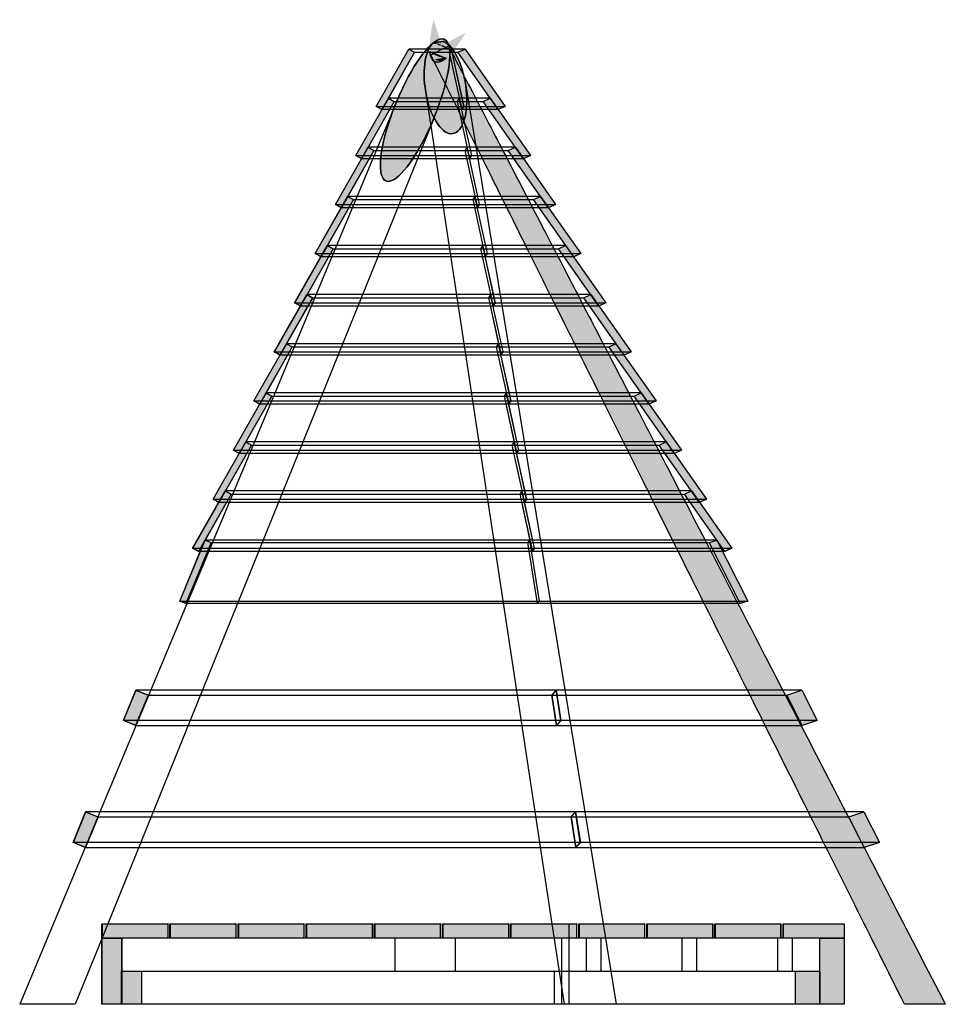
# Model space of a CAD drawing. Units: millimetres. Extents: x -3497 to 2260, y 10547 to 12810.
# Drawn here: x 154 to 2260, y 10571 to 12810 of the extents above; entities that cross this region are included whole.
import ezdxf

# ---------------------------------------------------------------- set-up
doc = ezdxf.new("R2010")
doc.units = ezdxf.units.MM
doc.linetypes.add('DASHED', pattern=[0.75, 0.5, -0.25])
doc.layers.add('Floor', color=7, linetype='Continuous')

# ---------------------------------------------------------------- blocks, each defined once
blk = doc.blocks.new('A$C3B9A9DE7')
at = {"linetype": 'Continuous', "extrusion": (0, 0, -1)}
h = blk.add_hatch(color=8, dxfattribs=at)
edge = h.paths.add_edge_path()
edge.add_line((-1903.7, -741.1), (-1867.6, -756))
edge.add_ellipse((-1827.7, -607.9), major_axis=(64.3, 156.1), ratio=0.266059, start_angle=154.2653, end_angle=205.7347, ccw=False)
h = blk.add_hatch(color=8, dxfattribs=at)
edge = h.paths.add_edge_path()
edge.add_ellipse((-1936.2, -871.3), major_axis=(-65.1, -158.2), ratio=0.267056, start_angle=154.7663, end_angle=205.2337)
edge.add_ellipse((-1937.4, -874.3), major_axis=(-66.2, -161), ratio=0.267009, start_angle=204.7761, end_angle=515.2239)
h = blk.add_hatch(color=8, dxfattribs=at)
edge = h.paths.add_edge_path()
edge.add_line((-1861.5, -728.2), (-1901.4, -748.5))
edge.add_spline(control_points=[(-1901.4, -748.5), (-1523.7, -1508.9), (-823.9, -2907.6)], knot_values=[38.204161, 38.204161, 38.204161, 2448.932175, 2448.932175, 2448.932175], weights=[1.000877, 1.020837, 1.00065], degree=2, periodic=0)
edge.add_line((-823.9, -2907.6), (-731, -2907.6))
edge.add_spline(control_points=[(-731, -2907.6), (-1464.1, -1490.9), (-1861.5, -728.2)], knot_values=[51.834164, 51.834164, 51.834164, 2494.260104, 2494.260104, 2494.260104], weights=[1.000112, 1.021099, 1.000877], degree=2, periodic=0)
for points in [[(-1748.2, -872.9), (-1732.1, -865.5), (-1823.8, -735.2), (-1839.8, -742.6)], [(-2025.8, -865.5), (-2012.8, -872.9), (-1938.5, -742.6), (-1951.5, -735.2)], [(-1690.9, -984.6), (-1674.9, -977.2), (-1766.5, -846.9), (-1782.6, -854.3)], [(-2072.2, -977.2), (-2059.2, -984.6), (-1984.9, -854.3), (-1997.9, -846.9)], [(-1633.7, -1096.3), (-1617.6, -1088.9), (-1709.3, -958.6), (-1725.3, -966)], [(-2118.6, -1088.9), (-2105.6, -1096.3), (-2031.3, -966), (-2044.4, -958.6)], [(-1576.4, -1208), (-1560.4, -1200.5), (-1652, -1070.2), (-1668.1, -1077.7)], [(-2165.1, -1200.5), (-2152, -1208), (-2077.7, -1077.7), (-2090.8, -1070.2)], [(-1519.2, -1319.7), (-1503.1, -1312.2), (-1594.8, -1181.9), (-1610.8, -1189.3)], [(-2211.5, -1312.2), (-2198.4, -1319.7), (-2124.1, -1189.3), (-2137.2, -1181.9)], [(-1461.9, -1431.3), (-1445.8, -1423.9), (-1537.5, -1293.6), (-1553.6, -1301)], [(-2257.9, -1423.9), (-2244.8, -1431.3), (-2170.5, -1301), (-2183.6, -1293.6)], [(-1404.7, -1543), (-1388.6, -1535.6), (-1480.3, -1405.3), (-1496.3, -1412.7)], [(-2304.3, -1535.6), (-2291.2, -1543), (-2216.9, -1412.7), (-2230, -1405.3)], [(-1347.4, -1654.7), (-1331.3, -1647.2), (-1423, -1516.9), (-1439.1, -1524.4)], [(-2350.7, -1647.2), (-2337.6, -1654.7), (-2263.3, -1524.4), (-2276.4, -1516.9)], [(-1290.2, -1766.4), (-1274.1, -1758.9), (-1365.8, -1628.6), (-1381.8, -1636)], [(-2397.1, -1758.9), (-2384, -1766.4), (-2309.8, -1636), (-2322.8, -1628.6)], [(-1232.9, -1878), (-1216.8, -1870.6), (-1308.5, -1740.3), (-1324.6, -1747.7)], [(-2443.5, -1870.6), (-2430.5, -1878), (-2356.2, -1747.7), (-2369.2, -1740.3)], [(-1197.7, -1996.3), (-1180.6, -1990.6), (-1251.2, -1852), (-1268.4, -1857.7)], [(-2472.8, -1990.6), (-2459, -1996.3), (-2401.7, -1857.7), (-2415.6, -1852)], [(-1057.6, -2192.9), (-1091.8, -2204.3), (-1056.5, -2273.7), (-1022.3, -2262.2)], [(-2544.8, -2204.3), (-2572.5, -2192.9), (-2601.1, -2262.2), (-2573.4, -2273.7)], [(-916.4, -2470.2), (-950.6, -2481.6), (-915.3, -2551), (-881.1, -2539.5)], [(-2659.3, -2481.6), (-2687, -2470.2), (-2715.6, -2539.5), (-2687.9, -2551)], [(-961, -2724.6), (-1100.2, -2724.6), (-1100.2, -2757.6), (-961, -2757.6)], [(-1105.2, -2757.6), (-1105.2, -2724.6), (-1255.2, -2724.6), (-1255.2, -2757.6)], [(-1260.2, -2757.6), (-1260.2, -2724.6), (-1410.2, -2724.6), (-1410.2, -2757.6)], [(-1415.2, -2757.6), (-1415.2, -2724.6), (-1565.2, -2724.6), (-1565.2, -2757.6)], [(-1570.2, -2724.6), (-1720.2, -2724.6), (-1720.2, -2757.6), (-1570.2, -2757.6)], [(-1725.2, -2757.6), (-1725.2, -2724.6), (-1875.2, -2724.6), (-1875.2, -2757.6)], [(-1880.2, -2757.6), (-1880.2, -2724.6), (-2030.2, -2724.6), (-2030.2, -2757.6)], [(-2035.2, -2757.6), (-2035.2, -2724.6), (-2185.2, -2724.6), (-2185.2, -2757.6)], [(-2190.2, -2757.6), (-2190.2, -2724.6), (-2340.2, -2724.6), (-2340.2, -2757.6)], [(-2345.2, -2757.6), (-2345.2, -2724.6), (-2495.2, -2724.6), (-2495.2, -2757.6)], [(-2500.2, -2757.6), (-2500.2, -2724.6), (-2650.2, -2724.6), (-2650.2, -2757.6)], [(-961, -2907.6), (-961, -2757.6), (-1016.5, -2757.6), (-1016.5, -2907.6)], [(-2650.2, -2757.6), (-2650.2, -2907.6), (-2605.2, -2907.6), (-2605.2, -2757.6)], [(-1072.1, -2907.6), (-1016.5, -2907.6), (-1016.5, -2832.6), (-1072.1, -2832.6)], [(-2605.2, -2907.6), (-2560.2, -2907.6), (-2560.2, -2832.6), (-2605.2, -2832.6)]]:
    blk.add_hatch(color=8, dxfattribs=at).paths.add_polyline_path(points)
h = blk.add_hatch(color=8, dxfattribs=at)
edge = h.paths.add_edge_path()
edge.add_line((-1896.1, -721.4), (-1872.8, -717.7))
edge.add_ellipse((-1868.3, -821.8), major_axis=(-16.7, 105.8), ratio=0.431131, start_angle=14.7921, end_angle=345.2079, ccw=False)
h = blk.add_hatch(color=8, dxfattribs=at)
edge = h.paths.add_edge_path()
edge.add_line((-1890.2, -759), (-1866.9, -755.4))
edge.add_ellipse((-1894.2, -657.2), major_axis=(-16.2, 103.5), ratio=0.431494, start_angle=164.9258, end_angle=195.0742, ccw=False)
at = {"linetype": 'Continuous', "extrusion": (0, 1, 0)}
for p, q in [((1823.8, -735.2), (1732.1, -865.5)), ((1839.8, -742.6), (1823.8, -735.2)), ((1823.8, -735.2), (1852.5, -735.2)), ((1826.1, -865.5), (1854.6, -735.2)), ((1826.2, -865.5), (1854.8, -735.2)), ((1852.5, -735.2), (1854.6, -735.2)), ((1854.6, -735.2), (1859.6, -742.6)), ((1854.6, -735.2), (1910.5, -735.2)), ((1854.8, -735.2), (1859.8, -742.6)), ((1901.4, -748.5), (1861.5, -728.2)), ((1896.1, -721.4), (1872.8, -717.7)), ((1910.5, -735.2), (1951.5, -735.2)), ((1951.5, -735.2), (1938.5, -742.6)), ((1951.5, -735.2), (1938.5, -742.6)), ((1951.5, -735.2), (1938.5, -742.6)), ((2025.8, -865.5), (1951.5, -735.2)), ((1951.5, -735.2), (1951.5, -735.2)), ((2025.8, -865.5), (1951.5, -735.2)), ((2025.8, -865.5), (1951.5, -735.2)), ((1748.2, -872.9), (1839.8, -742.6)), ((1859.6, -742.6), (1831.1, -872.9)), ((1859.8, -742.6), (1831.2, -872.9)), ((1847.4, -742.6), (1839.8, -742.6)), ((1859.6, -742.6), (1847.4, -742.6)), ((1916.8, -742.6), (1859.6, -742.6)), ((1890.2, -759), (1866.9, -755.4)), ((1903.7, -741.1), (1867.6, -756)), ((1938.5, -742.6), (1916.8, -742.6)), ((1938.5, -742.6), (1997.9, -846.9)), ((1938.5, -742.6), (2012.8, -872.9)), ((1938.5, -742.6), (1938.5, -742.6)), ((1938.5, -742.6), (1997.9, -846.9)), ((1822.9, -813.2), (1800.2, -952.2)), ((1914.1, -827.6), (1901.6, -909.8)), ((1766.5, -846.9), (1674.9, -977.2)), ((1782.6, -854.3), (1766.5, -846.9)), ((1766.5, -846.9), (1799.7, -846.9)), ((1799.7, -846.9), (1836.8, -846.9)), ((1808.3, -977.2), (1836.9, -846.9)), ((1808.3, -977.2), (1836.8, -846.9)), ((1836.8, -846.9), (1841.8, -854.3)), ((1836.8, -846.9), (1976.3, -846.9)), ((1836.9, -846.9), (1841.9, -854.3)), ((1976.3, -846.9), (1997.9, -846.9)), ((1997.9, -846.9), (1984.9, -854.3)), ((1997.9, -846.9), (1984.9, -854.3)), ((1997.9, -846.9), (1984.9, -854.3)), ((2072.2, -977.2), (1997.9, -846.9)), ((1997.9, -846.9), (1997.9, -846.9)), ((1997.9, -846.9), (2012.7, -872.9)), ((2072.1, -977.2), (1997.9, -846.9)), ((2072.1, -977.2), (1997.9, -846.9)), ((1997.9, -846.9), (2012.7, -872.9)), ((1690.9, -984.6), (1782.6, -854.3)), ((1732.1, -865.5), (1748.2, -872.9)), ((1826.1, -865.5), (1732.1, -865.5)), ((1748.2, -872.9), (1831.1, -872.9)), ((1795.9, -854.3), (1782.6, -854.3)), ((1841.8, -854.3), (1795.9, -854.3)), ((1841.9, -854.3), (1813.3, -984.6)), ((1841.8, -854.3), (1813.3, -984.6)), ((1831.1, -872.9), (1826.1, -865.5)), ((2025.8, -865.5), (1826.1, -865.5)), ((1831.2, -872.9), (1826.2, -865.5)), ((1831.1, -872.9), (2012.7, -872.9)), ((1979.4, -854.3), (1841.8, -854.3)), ((1979, -853.4), (2659, -2481.5)), ((1984.9, -854.3), (1979.4, -854.3)), ((1984.9, -854.3), (2059.2, -984.6)), ((1984.9, -854.3), (1984.9, -854.3)), ((1984.9, -854.3), (2044.3, -958.6)), ((1984.9, -854.3), (2044.3, -958.6)), ((2012.7, -872.9), (2025.8, -865.5)), ((2012.7, -872.9), (2025.8, -865.5)), ((2012.7, -872.9), (2012.8, -872.9)), ((2012.8, -872.9), (2025.8, -865.5)), ((2025.8, -865.5), (2025.8, -865.5)), ((1893.1, -888.7), (1894.8, -892.9)), ((1894.8, -892.9), (2636.6, -2724.6)), ((1901.6, -909.8), (1625.9, -2724.6)), ((1800.2, -952.2), (1509.8, -2724.6)), ((1709.3, -958.6), (1617.6, -1088.9)), ((1725.3, -966), (1709.3, -958.6)), ((1709.3, -958.6), (1741.6, -958.6)), ((1741.6, -958.6), (1797, -958.6)), ((1790.5, -1088.9), (1819.1, -958.6)), ((1790.5, -1088.9), (1819, -958.6)), ((1797, -958.6), (1799.1, -958.6)), ((1799.1, -958.6), (1819, -958.6)), ((1819, -958.6), (1824, -966)), ((1819, -958.6), (1894.2, -958.6)), ((1819.1, -958.6), (1824.1, -966)), ((1894.2, -958.6), (1921.4, -958.6)), ((1921.4, -958.6), (2023, -958.6)), ((2023, -958.6), (2044.3, -958.6)), ((2044.3, -958.6), (2031.2, -966)), ((2044.3, -958.6), (2031.2, -966)), ((2044.4, -958.6), (2031.3, -966)), ((2044.3, -958.6), (2044.4, -958.6)), ((2044.3, -958.6), (2059.1, -984.6)), ((2118.5, -1088.9), (2044.3, -958.6)), ((2044.3, -958.6), (2059.1, -984.6)), ((2118.5, -1088.9), (2044.3, -958.6)), ((2118.6, -1088.9), (2044.4, -958.6)), ((1633.7, -1096.3), (1725.3, -966)), ((1674.9, -977.2), (1690.9, -984.6)), ((1808.3, -977.2), (1674.9, -977.2)), ((1690.9, -984.6), (1813.3, -984.6)), ((1737.7, -966), (1725.3, -966)), ((1793.3, -966), (1737.7, -966)), ((1797.9, -966), (1793.3, -966)), ((1824.1, -966), (1795.5, -1096.3)), ((1824, -966), (1795.5, -1096.3)), ((1824, -966), (1797.9, -966)), ((1813.3, -984.6), (1808.3, -977.2)), ((1813.3, -984.6), (1808.3, -977.2)), ((2072.1, -977.2), (1808.3, -977.2)), ((1813.3, -984.6), (2059.1, -984.6)), ((1893.1, -966), (1824, -966)), ((1924.4, -966), (1893.1, -966)), ((2026.1, -966), (1924.4, -966)), ((2031.2, -966), (2026.1, -966)), ((2031.3, -966), (2031.2, -966)), ((2031.2, -966), (2090.6, -1070.2)), ((2031.2, -966), (2090.6, -1070.2)), ((2031.3, -966), (2105.6, -1096.3)), ((2059.1, -984.6), (2072.1, -977.2)), ((2059.1, -984.6), (2072.1, -977.2)), ((2059.1, -984.6), (2059.2, -984.6)), ((2059.2, -984.6), (2072.2, -977.2)), ((2072.2, -977.2), (2072.1, -977.2)), ((1652, -1070.2), (1560.4, -1200.5)), ((1668.1, -1077.7), (1652, -1070.2)), ((1652, -1070.2), (1683.5, -1070.2)), ((1683.5, -1070.2), (1741.4, -1070.2)), ((1741.4, -1070.2), (1780.8, -1070.2)), ((1772.6, -1200.5), (1801.2, -1070.2)), ((1772.7, -1200.5), (1801.2, -1070.2)), ((1780.8, -1070.2), (1801.2, -1070.2)), ((1801.2, -1070.2), (1806.2, -1077.7)), ((1801.2, -1070.2), (1877.3, -1070.2)), ((1801.2, -1070.2), (1806.2, -1077.7)), ((1877.3, -1070.2), (1966.6, -1070.2)), ((1966.6, -1070.2), (2069.6, -1070.2)), ((2069.6, -1070.2), (2090.6, -1070.2)), ((2090.6, -1070.2), (2077.6, -1077.7)), ((2090.6, -1070.2), (2077.6, -1077.7)), ((2090.8, -1070.2), (2077.7, -1077.7)), ((2090.6, -1070.2), (2090.8, -1070.2)), ((2164.8, -1200.5), (2090.6, -1070.2)), ((2090.6, -1070.2), (2105.5, -1096.3)), ((2165.1, -1200.5), (2090.8, -1070.2)), ((1576.4, -1208), (1668.1, -1077.7)), ((1617.6, -1088.9), (1633.7, -1096.3)), ((1790.5, -1088.9), (1617.6, -1088.9)), ((1633.7, -1096.3), (1795.5, -1096.3)), ((1679.7, -1077.7), (1668.1, -1077.7)), ((1737.7, -1077.7), (1679.7, -1077.7)), ((1779.6, -1077.7), (1737.7, -1077.7)), ((1806.2, -1077.7), (1777.6, -1208)), ((1806.2, -1077.7), (1777.7, -1208)), ((1806.2, -1077.7), (1779.6, -1077.7)), ((1795.5, -1096.3), (1790.5, -1088.9)), ((1795.5, -1096.3), (1790.5, -1088.9)), ((2118.5, -1088.9), (1790.5, -1088.9)), ((1795.5, -1096.3), (2105.5, -1096.3)), ((1876.1, -1077.7), (1806.2, -1077.7)), ((1969.6, -1077.7), (1876.1, -1077.7)), ((2072.7, -1077.7), (1969.6, -1077.7)), ((2077.6, -1077.7), (2072.7, -1077.7)), ((2077.7, -1077.7), (2077.6, -1077.7)), ((2077.6, -1077.7), (2137, -1181.9)), ((2077.6, -1077.7), (2137, -1181.9)), ((2077.7, -1077.7), (2152, -1208)), ((2105.5, -1096.3), (2118.5, -1088.9)), ((2105.5, -1096.3), (2105.6, -1096.3)), ((2105.6, -1096.3), (2118.6, -1088.9)), ((2118.6, -1088.9), (2118.5, -1088.9)), ((1594.8, -1181.9), (1503.1, -1312.2)), ((1610.8, -1189.3), (1594.8, -1181.9)), ((1594.8, -1181.9), (1625.5, -1181.9)), ((1625.5, -1181.9), (1685.8, -1181.9)), ((1685.8, -1181.9), (1762.5, -1181.9)), ((1754.7, -1312.2), (1783.3, -1181.9)), ((1754.9, -1312.2), (1783.4, -1181.9)), ((1762.5, -1181.9), (1783.3, -1181.9)), ((1783.3, -1181.9), (1788.3, -1189.3)), ((1783.4, -1181.9), (1788.4, -1189.3)), ((1783.4, -1181.9), (1860.3, -1181.9)), ((1860.3, -1181.9), (2011.8, -1181.9)), ((2011.8, -1181.9), (2116.3, -1181.9)), ((2116.3, -1181.9), (2137, -1181.9)), ((2137, -1181.9), (2124, -1189.3)), ((2137.2, -1181.9), (2124.1, -1189.3)), ((2137, -1181.9), (2137.2, -1181.9)), ((2211.2, -1312.2), (2137, -1181.9)), ((2137, -1181.9), (2151.8, -1208)), ((2211.5, -1312.2), (2137.2, -1181.9)), ((1519.2, -1319.7), (1610.8, -1189.3)), ((1560.4, -1200.5), (1576.4, -1208)), ((1772.6, -1200.5), (1560.4, -1200.5)), ((1576.4, -1208), (1777.6, -1208)), ((1621.6, -1189.3), (1610.8, -1189.3)), ((1682.1, -1189.3), (1621.6, -1189.3)), ((1761.3, -1189.3), (1682.1, -1189.3)), ((1788.3, -1189.3), (1759.7, -1319.7)), ((1788.4, -1189.3), (1759.9, -1319.7)), ((1788.3, -1189.3), (1761.3, -1189.3)), ((1777.6, -1208), (1772.6, -1200.5)), ((1777.7, -1208), (1772.7, -1200.5)), ((2164.8, -1200.5), (1772.7, -1200.5)), ((1777.7, -1208), (2151.8, -1208)), ((1859.2, -1189.3), (1788.4, -1189.3)), ((2014.8, -1189.3), (1859.2, -1189.3)), ((2119.4, -1189.3), (2014.8, -1189.3)), ((2124, -1189.3), (2119.4, -1189.3)), ((2124, -1189.3), (2183.3, -1293.6)), ((2124.1, -1189.3), (2124, -1189.3)), ((2124.1, -1189.3), (2198.4, -1319.7)), ((2151.8, -1208), (2164.8, -1200.5)), ((2151.8, -1208), (2152, -1208)), ((2152, -1208), (2165.1, -1200.5)), ((2165.1, -1200.5), (2164.8, -1200.5)), ((1537.5, -1293.6), (1445.8, -1423.9)), ((1553.6, -1301), (1537.5, -1293.6)), ((1537.5, -1293.6), (1567.5, -1293.6)), ((1567.5, -1293.6), (1630.2, -1293.6)), ((1630.2, -1293.6), (1744.2, -1293.6)), ((1736.9, -1423.9), (1765.5, -1293.6)), ((1737.1, -1423.9), (1765.6, -1293.6)), ((1744.2, -1293.6), (1765.5, -1293.6)), ((1765.5, -1293.6), (1770.5, -1301)), ((1765.6, -1293.6), (1770.6, -1301)), ((1765.6, -1293.6), (1843.3, -1293.6)), ((1843.3, -1293.6), (2057, -1293.6)), ((2057, -1293.6), (2162.9, -1293.6)), ((2162.9, -1293.6), (2183.3, -1293.6)), ((2183.3, -1293.6), (2170.3, -1301)), ((2183.6, -1293.6), (2170.5, -1301)), ((2183.3, -1293.6), (2183.6, -1293.6)), ((2183.3, -1293.6), (2198.2, -1319.7)), ((2257.6, -1423.9), (2183.3, -1293.6)), ((2257.9, -1423.9), (2183.6, -1293.6)), ((1461.9, -1431.3), (1553.6, -1301)), ((1503.1, -1312.2), (1519.2, -1319.7)), ((1754.7, -1312.2), (1503.1, -1312.2)), ((1519.2, -1319.7), (1759.7, -1319.7)), ((1563.6, -1301), (1553.6, -1301)), ((1626.5, -1301), (1563.6, -1301)), ((1743, -1301), (1626.5, -1301)), ((1770.5, -1301), (1741.9, -1431.3)), ((1770.6, -1301), (1742.1, -1431.3)), ((1770.5, -1301), (1743, -1301)), ((1759.7, -1319.7), (1754.7, -1312.2)), ((1759.9, -1319.7), (1754.9, -1312.2)), ((2211.2, -1312.2), (1754.9, -1312.2)), ((1759.9, -1319.7), (2198.2, -1319.7)), ((1842.2, -1301), (1770.6, -1301)), ((2060.1, -1301), (1842.2, -1301)), ((2166, -1301), (2060.1, -1301)), ((2170.3, -1301), (2166, -1301)), ((2170.3, -1301), (2229.7, -1405.3)), ((2170.5, -1301), (2170.3, -1301)), ((2170.5, -1301), (2244.8, -1431.3)), ((2198.2, -1319.7), (2211.2, -1312.2)), ((2198.2, -1319.7), (2198.4, -1319.7)), ((2198.4, -1319.7), (2211.5, -1312.2)), ((2211.5, -1312.2), (2211.2, -1312.2)), ((1480.3, -1405.3), (1388.6, -1535.6)), ((1496.3, -1412.7), (1480.3, -1405.3)), ((1480.3, -1405.3), (1509.5, -1405.3)), ((1509.5, -1405.3), (1574.5, -1405.3)), ((1574.5, -1405.3), (1725.9, -1405.3)), ((1719, -1535.6), (1747.6, -1405.3)), ((1719.3, -1535.6), (1747.8, -1405.3)), ((1725.9, -1405.3), (1747.6, -1405.3)), ((1747.6, -1405.3), (1752.6, -1412.7)), ((1747.8, -1405.3), (1752.8, -1412.7)), ((1747.8, -1405.3), (1826.4, -1405.3)), ((1826.4, -1405.3), (2102.3, -1405.3)), ((2102.3, -1405.3), (2209.5, -1405.3)), ((2209.5, -1405.3), (2229.7, -1405.3)), ((2229.7, -1405.3), (2216.7, -1412.7)), ((2230, -1405.3), (2216.9, -1412.7)), ((2229.7, -1405.3), (2230, -1405.3)), ((2303.9, -1535.6), (2229.7, -1405.3)), ((2303.9, -1535.6), (2229.7, -1405.3)), ((2229.7, -1405.3), (2244.5, -1431.3)), ((2304.3, -1535.6), (2230, -1405.3)), ((1404.7, -1543), (1496.3, -1412.7)), ((1445.8, -1423.9), (1461.9, -1431.3)), ((1736.9, -1423.9), (1445.8, -1423.9)), ((1461.9, -1431.3), (1741.9, -1431.3)), ((1505.6, -1412.7), (1496.3, -1412.7)), ((1570.8, -1412.7), (1505.6, -1412.7)), ((1724.7, -1412.7), (1570.8, -1412.7)), ((1752.6, -1412.7), (1724, -1543)), ((1752.8, -1412.7), (1724.3, -1543)), ((1752.6, -1412.7), (1724.7, -1412.7)), ((1741.9, -1431.3), (1736.9, -1423.9)), ((1742.1, -1431.3), (1737.1, -1423.9)), ((2257.6, -1423.9), (1737.1, -1423.9)), ((1742.1, -1431.3), (2244.5, -1431.3)), ((1825.2, -1412.7), (1752.8, -1412.7)), ((2105.3, -1412.7), (1825.2, -1412.7)), ((2212.6, -1412.7), (2105.3, -1412.7)), ((2216.7, -1412.7), (2212.6, -1412.7)), ((2216.9, -1412.7), (2216.7, -1412.7)), ((2216.7, -1412.7), (2276.1, -1516.9)), ((2216.9, -1412.7), (2291.2, -1543)), ((2244.5, -1431.3), (2257.6, -1423.9)), ((2244.5, -1431.3), (2244.8, -1431.3)), ((2244.8, -1431.3), (2257.9, -1423.9)), ((2257.9, -1423.9), (2257.6, -1423.9)), ((1423, -1516.9), (1331.3, -1647.2)), ((1439.1, -1524.4), (1423, -1516.9)), ((1423, -1516.9), (1451.5, -1516.9)), ((1451.5, -1516.9), (1518.8, -1516.9)), ((1518.8, -1516.9), (1707.6, -1516.9)), ((1701.1, -1647.2), (1729.7, -1516.9)), ((1701.5, -1647.2), (1730, -1516.9)), ((1707.6, -1516.9), (1729.7, -1516.9)), ((1729.7, -1516.9), (1734.7, -1524.4)), ((1730, -1516.9), (1735, -1524.4)), ((1730, -1516.9), (1809.4, -1516.9)), ((1809.4, -1516.9), (2147.5, -1516.9)), ((2147.5, -1516.9), (2256.2, -1516.9)), ((2256.2, -1516.9), (2276.1, -1516.9)), ((2276.1, -1516.9), (2263, -1524.4)), ((2276.4, -1516.9), (2263.3, -1524.4)), ((2276.1, -1516.9), (2276.4, -1516.9)), ((2276.1, -1516.9), (2290.9, -1543)), ((2350.3, -1647.2), (2276.1, -1516.9)), ((2276.1, -1516.9), (2290.9, -1543)), ((2350.3, -1647.2), (2276.1, -1516.9)), ((2350.7, -1647.2), (2276.4, -1516.9)), ((1347.4, -1654.7), (1439.1, -1524.4)), ((1388.6, -1535.6), (1404.7, -1543)), ((1719, -1535.6), (1388.6, -1535.6)), ((1404.7, -1543), (1724, -1543)), ((1447.7, -1524.4), (1439.1, -1524.4)), ((1515.1, -1524.4), (1447.7, -1524.4)), ((1706.4, -1524.4), (1515.1, -1524.4)), ((1734.7, -1524.4), (1706.1, -1654.7)), ((1734.7, -1524.4), (1706.4, -1524.4)), ((1735, -1524.4), (1706.5, -1654.7)), ((1724, -1543), (1719, -1535.6)), ((1724.3, -1543), (1719.3, -1535.6)), ((2303.9, -1535.6), (1719.3, -1535.6)), ((1724.3, -1543), (2290.9, -1543)), ((1808.3, -1524.4), (1735, -1524.4)), ((2150.5, -1524.4), (1808.3, -1524.4)), ((2259.3, -1524.4), (2150.5, -1524.4)), ((2263, -1524.4), (2259.3, -1524.4)), ((2263.3, -1524.4), (2263, -1524.4)), ((2263, -1524.4), (2322.4, -1628.6)), ((2263, -1524.4), (2322.4, -1628.6)), ((2263.3, -1524.4), (2337.6, -1654.7)), ((2290.9, -1543), (2303.9, -1535.6)), ((2290.9, -1543), (2303.9, -1535.6)), ((2290.9, -1543), (2291.2, -1543)), ((2291.2, -1543), (2304.3, -1535.6)), ((2304.3, -1535.6), (2303.9, -1535.6)), ((1365.8, -1628.6), (1274.1, -1758.9)), ((1381.8, -1636), (1365.8, -1628.6)), ((1365.8, -1628.6), (1393.6, -1628.6)), ((1393.6, -1628.6), (1463.1, -1628.6)), ((1463.1, -1628.6), (1689.3, -1628.6)), ((1683.3, -1758.9), (1711.9, -1628.6)), ((1683.7, -1758.9), (1712.2, -1628.6)), ((1689.3, -1628.6), (1711.9, -1628.6)), ((1711.9, -1628.6), (1716.9, -1636)), ((1712.2, -1628.6), (1717.2, -1636)), ((1712.2, -1628.6), (1792.4, -1628.6)), ((1792.4, -1628.6), (2192.7, -1628.6)), ((2192.7, -1628.6), (2302.8, -1628.6)), ((2302.8, -1628.6), (2322.4, -1628.6)), ((2322.4, -1628.6), (2309.4, -1636)), ((2322.4, -1628.6), (2309.4, -1636)), ((2322.8, -1628.6), (2309.8, -1636)), ((2322.4, -1628.6), (2322.8, -1628.6)), ((2396.6, -1758.9), (2322.4, -1628.6)), ((2322.4, -1628.6), (2337.3, -1654.7)), ((2322.4, -1628.6), (2337.3, -1654.7)), ((2396.6, -1758.9), (2322.4, -1628.6)), ((2397.1, -1758.9), (2322.8, -1628.6)), ((1290.2, -1766.4), (1381.8, -1636)), ((1331.3, -1647.2), (1347.4, -1654.7)), ((1701.1, -1647.2), (1331.3, -1647.2)), ((1347.4, -1654.7), (1706.1, -1654.7)), ((1389.7, -1636), (1381.8, -1636)), ((1459.4, -1636), (1389.7, -1636)), ((1688.1, -1636), (1459.4, -1636)), ((1716.9, -1636), (1688.1, -1636)), ((1716.9, -1636), (1688.3, -1766.4)), ((1717.2, -1636), (1688.7, -1766.4)), ((1706.1, -1654.7), (1701.1, -1647.2)), ((1706.5, -1654.7), (1701.5, -1647.2)), ((2350.3, -1647.2), (1701.5, -1647.2)), ((1706.5, -1654.7), (2337.3, -1654.7)), ((1791.3, -1636), (1717.2, -1636)), ((2195.7, -1636), (1791.3, -1636)), ((2305.9, -1636), (2195.7, -1636)), ((2309.4, -1636), (2305.9, -1636)), ((2309.8, -1636), (2309.4, -1636)), ((2309.4, -1636), (2368.8, -1740.3)), ((2309.4, -1636), (2368.8, -1740.3)), ((2309.8, -1636), (2384, -1766.4)), ((2337.3, -1654.7), (2350.3, -1647.2)), ((2337.3, -1654.7), (2350.3, -1647.2)), ((2337.3, -1654.7), (2337.6, -1654.7)), ((2337.6, -1654.7), (2350.7, -1647.2)), ((2350.7, -1647.2), (2350.3, -1647.2)), ((1308.5, -1740.3), (1216.8, -1870.6)), ((1324.6, -1747.7), (1308.5, -1740.3)), ((1308.5, -1740.3), (1335.6, -1740.3)), ((1335.6, -1740.3), (1407.3, -1740.3)), ((1407.3, -1740.3), (1671, -1740.3)), ((1665.4, -1870.6), (1694, -1740.3)), ((1666, -1870.6), (1694.4, -1740.3)), ((1671, -1740.3), (1694, -1740.3)), ((1694, -1740.3), (1699, -1747.7)), ((1694.4, -1740.3), (1699.4, -1747.7)), ((1694.4, -1740.3), (1775.5, -1740.3)), ((1775.5, -1740.3), (2238, -1740.3)), ((2238, -1740.3), (2349.5, -1740.3)), ((2349.5, -1740.3), (2368.8, -1740.3)), ((2368.8, -1740.3), (2355.8, -1747.7)), ((2368.8, -1740.3), (2355.8, -1747.7)), ((2369.2, -1740.3), (2356.2, -1747.7)), ((2368.8, -1740.3), (2369.2, -1740.3)), ((2443, -1870.6), (2368.8, -1740.3)), ((2368.8, -1740.3), (2383.6, -1766.4)), ((2443, -1870.6), (2368.8, -1740.3)), ((2368.8, -1740.3), (2383.6, -1766.4)), ((2443.5, -1870.6), (2369.2, -1740.3)), ((1232.9, -1878), (1324.6, -1747.7)), ((1274.1, -1758.9), (1290.2, -1766.4)), ((1683.3, -1758.9), (1274.1, -1758.9)), ((1290.2, -1766.4), (1688.3, -1766.4)), ((1331.8, -1747.7), (1324.6, -1747.7)), ((1403.6, -1747.7), (1331.8, -1747.7)), ((1669.8, -1747.7), (1403.6, -1747.7)), ((1699, -1747.7), (1669.8, -1747.7)), ((1699, -1747.7), (1670.4, -1878)), ((1699.4, -1747.7), (1670.9, -1878)), ((1688.3, -1766.4), (1683.3, -1758.9)), ((1688.7, -1766.4), (1683.7, -1758.9)), ((2396.6, -1758.9), (1683.7, -1758.9)), ((1688.7, -1766.4), (2383.6, -1766.4)), ((1774.3, -1747.7), (1699.4, -1747.7)), ((2241, -1747.7), (1774.3, -1747.7)), ((2352.6, -1747.7), (2241, -1747.7)), ((2355.8, -1747.7), (2352.6, -1747.7)), ((2355.8, -1747.7), (2415.1, -1852)), ((2356.2, -1747.7), (2355.8, -1747.7)), ((2355.8, -1747.7), (2415.1, -1852)), ((2356.2, -1747.7), (2430.5, -1878)), ((2383.6, -1766.4), (2396.6, -1758.9)), ((2383.6, -1766.4), (2396.6, -1758.9)), ((2383.6, -1766.4), (2384, -1766.4)), ((2384, -1766.4), (2397.1, -1758.9)), ((2397.1, -1758.9), (2396.6, -1758.9)), ((1251.2, -1852), (1180.6, -1990.6)), ((1197.7, -1996.3), (1268.4, -1857.7)), ((1268.4, -1857.7), (1251.2, -1852)), ((1251.2, -1852), (1277.7, -1852)), ((1274.8, -1857.7), (1268.4, -1857.7)), ((1348.7, -1857.7), (1274.8, -1857.7)), ((1277.7, -1852), (1351.6, -1852)), ((1651.8, -1857.7), (1348.7, -1857.7)), ((1351.6, -1852), (1652.8, -1852)), ((1681.5, -1857.7), (1651.8, -1857.7)), ((1652.8, -1852), (1676.1, -1852)), ((1654.1, -1990.6), (1676.1, -1852)), ((1654.7, -1990.6), (1676.6, -1852)), ((1681.5, -1857.7), (1659.4, -1996.3)), ((1682, -1857.7), (1660, -1996.3)), ((1676.1, -1852), (1681.5, -1857.7)), ((1676.6, -1852), (1682, -1857.7)), ((1676.6, -1852), (1758.5, -1852)), ((1757.6, -1857.7), (1682, -1857.7)), ((2285.5, -1857.7), (1757.6, -1857.7)), ((1758.5, -1852), (2283.2, -1852)), ((2283.2, -1852), (2396.1, -1852)), ((2398.5, -1857.7), (2285.5, -1857.7)), ((2396.1, -1852), (2415.1, -1852)), ((2401.3, -1857.7), (2398.5, -1857.7)), ((2415.1, -1852), (2401.3, -1857.7)), ((2415.1, -1852), (2401.3, -1857.7)), ((2401.3, -1857.7), (2458.5, -1996.3)), ((2401.7, -1857.7), (2401.3, -1857.7)), ((2401.3, -1857.7), (2458.5, -1996.3)), ((2415.6, -1852), (2401.7, -1857.7)), ((2401.7, -1857.7), (2459, -1996.3)), ((2415.1, -1852), (2415.6, -1852)), ((2415.1, -1852), (2416.8, -1854.8)), ((2472.3, -1990.6), (2415.1, -1852)), ((2415.1, -1852), (2416.8, -1854.8)), ((2472.3, -1990.6), (2415.1, -1852)), ((2472.8, -1990.6), (2415.6, -1852)), ((2416.8, -1854.8), (2430, -1878)), ((2416.8, -1854.8), (2430, -1878)), ((1216.8, -1870.6), (1232.9, -1878)), ((1665.4, -1870.6), (1216.8, -1870.6)), ((1232.9, -1878), (1238, -1878)), ((1238, -1878), (1670.4, -1878)), ((1670.4, -1878), (1665.4, -1870.6)), ((1670.9, -1878), (1666, -1870.6)), ((2443, -1870.6), (1666, -1870.6)), ((1670.9, -1878), (2426.4, -1878)), ((2426.4, -1878), (2430, -1878)), ((2430, -1878), (2443, -1870.6)), ((2430, -1878), (2443, -1870.6)), ((2430, -1878), (2430.5, -1878)), ((2430.5, -1878), (2443.5, -1870.6)), ((2443.5, -1870.6), (2443, -1870.6)), ((1180.6, -1990.6), (1197.7, -1996.3)), ((1654.1, -1990.6), (1180.6, -1990.6)), ((1659.4, -1996.3), (1654.1, -1990.6)), ((1660, -1996.3), (1654.7, -1990.6)), ((2472.3, -1990.6), (1654.7, -1990.6)), ((2458.5, -1996.3), (2472.3, -1990.6)), ((2458.5, -1996.3), (2472.3, -1990.6)), ((2459, -1996.3), (2472.8, -1990.6)), ((2472.8, -1990.6), (2472.3, -1990.6)), ((1197.7, -1996.3), (1202.9, -1996.3)), ((1202.9, -1996.3), (1279.5, -1996.3)), ((1279.5, -1996.3), (1629.1, -1996.3)), ((1629.1, -1996.3), (1659.4, -1996.3)), ((1660, -1996.3), (1736.6, -1996.3)), ((1736.6, -1996.3), (2341.6, -1996.3)), ((2341.6, -1996.3), (2456.4, -1996.3)), ((2456.4, -1996.3), (2458.5, -1996.3)), ((2458.5, -1996.3), (2459, -1996.3)), ((1057.6, -2192.9), (1022.3, -2262.2)), ((1091.8, -2204.3), (1057.6, -2192.9)), ((1057.6, -2192.9), (1101.1, -2192.9)), ((1101.1, -2192.9), (1181.3, -2192.9)), ((1181.3, -2192.9), (1596.9, -2192.9)), ((1596.9, -2192.9), (1615.7, -2192.9)), ((1604.7, -2262.2), (1615.7, -2192.9)), ((1605.5, -2262.2), (1616.5, -2192.9)), ((1615.7, -2192.9), (1626.4, -2204.3)), ((1616.5, -2192.9), (1706.7, -2192.9)), ((1616.5, -2192.9), (1627.1, -2204.3)), ((1706.7, -2192.9), (2421.2, -2192.9)), ((2421.2, -2192.9), (2538.5, -2192.9)), ((2538.5, -2192.9), (2571.9, -2192.9)), ((2571.9, -2192.9), (2544.2, -2204.3)), ((2571.9, -2192.9), (2544.2, -2204.3)), ((2572.5, -2192.9), (2544.8, -2204.3)), ((2571.9, -2192.9), (2572.5, -2192.9)), ((2600.5, -2262.2), (2571.9, -2192.9)), ((2600.5, -2262.2), (2571.9, -2192.9)), ((2601.1, -2262.2), (2572.5, -2192.9)), ((1056.5, -2273.7), (1091.8, -2204.3)), ((1095.1, -2204.3), (1091.8, -2204.3)), ((1175.6, -2204.3), (1095.1, -2204.3)), ((1595, -2204.3), (1175.6, -2204.3)), ((1626.4, -2204.3), (1595, -2204.3)), ((1626.4, -2204.3), (1615.4, -2273.7)), ((1627.1, -2204.3), (1616.1, -2273.7)), ((1705, -2204.3), (1627.1, -2204.3)), ((2425.9, -2204.3), (1705, -2204.3)), ((2543.3, -2204.3), (2425.9, -2204.3)), ((2544.2, -2204.3), (2543.3, -2204.3)), ((2544.8, -2204.3), (2544.2, -2204.3)), ((2544.2, -2204.3), (2572.8, -2273.7)), ((2544.2, -2204.3), (2572.8, -2273.7)), ((2544.8, -2204.3), (2573.4, -2273.7)), ((1022.3, -2262.2), (1056.5, -2273.7)), ((1022.3, -2262.2), (1604.7, -2262.2)), ((1059.2, -2273.7), (1056.5, -2273.7)), ((1140.9, -2273.7), (1059.2, -2273.7)), ((1583.7, -2273.7), (1140.9, -2273.7)), ((1615.4, -2273.7), (1583.7, -2273.7)), ((1615.4, -2273.7), (1604.7, -2262.2)), ((1605.5, -2262.2), (2600.5, -2262.2)), ((1616.1, -2273.7), (1605.5, -2262.2)), ((1694.4, -2273.7), (1616.1, -2273.7)), ((2453.9, -2273.7), (1694.4, -2273.7)), ((2572.2, -2273.7), (2453.9, -2273.7)), ((2572.8, -2273.7), (2572.2, -2273.7)), ((2572.8, -2273.7), (2600.5, -2262.2)), ((2572.8, -2273.7), (2600.5, -2262.2)), ((2573.4, -2273.7), (2572.8, -2273.7)), ((2573.4, -2273.7), (2601.1, -2262.2)), ((2600.5, -2262.2), (2601.1, -2262.2)), ((916.4, -2470.2), (881.1, -2539.5)), ((915.3, -2551), (950.6, -2481.6)), ((950.6, -2481.6), (916.4, -2470.2)), ((916.4, -2470.2), (957.4, -2470.2)), ((951.5, -2481.6), (950.6, -2481.6)), ((1036.9, -2481.6), (951.5, -2481.6)), ((957.4, -2470.2), (1042.7, -2470.2)), ((1549.6, -2481.6), (1036.9, -2481.6)), ((1042.7, -2470.2), (1551.5, -2470.2)), ((1582.3, -2481.6), (1549.6, -2481.6)), ((1551.5, -2470.2), (1571.6, -2470.2)), ((1560.6, -2539.5), (1571.6, -2470.2)), ((1561.6, -2539.5), (1572.6, -2470.2)), ((1582.3, -2481.6), (1571.3, -2551)), ((1571.6, -2470.2), (1582.3, -2481.6)), ((1583.2, -2481.6), (1572.2, -2551)), ((1572.6, -2470.2), (1664.6, -2470.2)), ((1572.6, -2470.2), (1583.2, -2481.6)), ((1662.8, -2481.6), (1583.2, -2481.6)), ((2538.2, -2481.6), (1662.8, -2481.6)), ((1664.6, -2470.2), (2533.5, -2470.2)), ((2533.5, -2470.2), (2654.3, -2470.2)), ((2658.6, -2481.6), (2538.2, -2481.6)), ((2654.3, -2470.2), (2686.3, -2470.2)), ((2659, -2481.4), (2658.6, -2481.6)), ((2659, -2481.4), (2658.6, -2481.6)), ((2659.3, -2481.6), (2658.6, -2481.6)), ((2658.6, -2481.6), (2687.2, -2551)), ((2658.6, -2481.6), (2658.6, -2481.6)), ((2658.6, -2481.6), (2687.2, -2551)), ((2686.3, -2470.2), (2659, -2481.4)), ((2686.3, -2470.2), (2659, -2481.4)), ((2659, -2481.5), (2688, -2550.9)), ((2687, -2470.2), (2659.3, -2481.6)), ((2659.3, -2481.6), (2687.9, -2551)), ((2686.3, -2470.2), (2687, -2470.2)), ((2714.9, -2539.5), (2686.3, -2470.2)), ((2714.9, -2539.5), (2686.3, -2470.2)), ((2715.6, -2539.5), (2687, -2470.2)), ((881.1, -2539.5), (915.3, -2551)), ((881.1, -2539.5), (1560.6, -2539.5)), ((915.6, -2551), (915.3, -2551)), ((1002.3, -2551), (915.6, -2551)), ((1538.2, -2551), (1002.3, -2551)), ((1571.3, -2551), (1538.2, -2551)), ((1571.3, -2551), (1560.6, -2539.5)), ((1561.6, -2539.5), (2714.9, -2539.5)), ((1572.2, -2551), (1561.6, -2539.5)), ((1652.3, -2551), (1572.2, -2551)), ((2566.2, -2551), (1652.3, -2551)), ((2687.2, -2551), (2566.2, -2551)), ((2687.2, -2551), (2714.9, -2539.5)), ((2687.2, -2551), (2714.9, -2539.5)), ((2687.9, -2551), (2687.2, -2551)), ((2687.2, -2551), (2687.2, -2551)), ((2687.9, -2551), (2715.6, -2539.5)), ((2688, -2550.9), (2837, -2907.6)), ((2714.9, -2539.5), (2715.6, -2539.5)), ((1100.2, -2724.6), (961, -2724.6)), ((961, -2724.6), (961, -2757.6)), ((1100, -2724.6), (1100, -2757.6)), ((1100.2, -2757.6), (1100.2, -2724.6)), ((1105, -2724.6), (1105.2, -2724.6)), ((1105, -2757.6), (1105, -2724.6)), ((1105.2, -2724.6), (1105.2, -2757.6)), ((1255.2, -2724.6), (1105.2, -2724.6)), ((1254.7, -2724.6), (1254.7, -2757.6)), ((1255.2, -2757.6), (1255.2, -2724.6)), ((1259.7, -2724.6), (1260.2, -2724.6)), ((1259.7, -2757.6), (1259.7, -2724.6)), ((1260.2, -2724.6), (1260.2, -2757.6)), ((1410.2, -2724.6), (1260.2, -2724.6)), ((1409.4, -2724.6), (1409.4, -2757.6)), ((1410.2, -2757.6), (1410.2, -2724.6)), ((1414.4, -2724.6), (1415.2, -2724.6)), ((1414.4, -2757.6), (1414.4, -2724.6)), ((1415.2, -2724.6), (1415.2, -2757.6)), ((1565.2, -2724.6), (1415.2, -2724.6)), ((1509.8, -2724.6), (1479.8, -2907.6)), ((1564.2, -2724.6), (1564.2, -2757.6)), ((1565.2, -2757.6), (1565.2, -2724.6)), ((1569.1, -2724.6), (1570.2, -2724.6)), ((1569.1, -2757.6), (1569.1, -2724.6)), ((1720.2, -2724.6), (1570.2, -2724.6)), ((1570.2, -2724.6), (1570.2, -2757.6)), ((1586.7, -2757.6), (1586.7, -2724.6)), ((1625.9, -2724.6), (1598.1, -2907.6)), ((1719.2, -2724.6), (1719.2, -2757.6)), ((1720.2, -2757.6), (1720.2, -2724.6)), ((1724.2, -2724.6), (1725.2, -2724.6)), ((1724.2, -2757.6), (1724.2, -2724.6)), ((1725.2, -2724.6), (1725.2, -2757.6)), ((1875.2, -2724.6), (1725.2, -2724.6)), ((1874.2, -2724.6), (1874.2, -2757.6)), ((1875.2, -2757.6), (1875.2, -2724.6)), ((1879.2, -2724.6), (1880.2, -2724.6)), ((1879.2, -2757.6), (1879.2, -2724.6)), ((1880.2, -2724.6), (1880.2, -2757.6)), ((2030.2, -2724.6), (1880.2, -2724.6)), ((2029.3, -2724.6), (2029.3, -2757.6)), ((2030.2, -2757.6), (2030.2, -2724.6)), ((2034.3, -2724.6), (2035.2, -2724.6)), ((2034.3, -2757.6), (2034.3, -2724.6)), ((2035.2, -2724.6), (2035.2, -2757.6)), ((2185.2, -2724.6), (2035.2, -2724.6)), ((2184.4, -2724.6), (2184.4, -2757.6)), ((2185.2, -2757.6), (2185.2, -2724.6)), ((2189.4, -2724.6), (2190.2, -2724.6)), ((2189.4, -2757.6), (2189.4, -2724.6)), ((2190.2, -2724.6), (2190.2, -2757.6)), ((2340.2, -2724.6), (2190.2, -2724.6)), ((2339.4, -2724.6), (2339.4, -2757.6)), ((2340.2, -2757.6), (2340.2, -2724.6)), ((2344.4, -2724.6), (2345.2, -2724.6)), ((2344.4, -2757.6), (2344.4, -2724.6)), ((2345.2, -2724.6), (2345.2, -2757.6)), ((2495.2, -2724.6), (2345.2, -2724.6)), ((2494.5, -2724.6), (2494.5, -2757.6)), ((2495.2, -2757.6), (2495.2, -2724.6)), ((2499.5, -2724.6), (2500.2, -2724.6)), ((2499.5, -2757.6), (2499.5, -2724.6)), ((2500.2, -2724.6), (2500.2, -2757.6)), ((2650.2, -2724.6), (2500.2, -2724.6)), ((2636.6, -2724.6), (2650.2, -2758.4)), ((2649.6, -2724.6), (2649.6, -2757.6)), ((2650.2, -2757.6), (2650.2, -2724.6)), ((961, -2757.6), (961, -2907.6)), ((1016.5, -2757.6), (961, -2757.6)), ((961, -2757.6), (1100.2, -2757.6)), ((1016.5, -2907.6), (1016.5, -2757.6)), ((1079.3, -2757.6), (1079.3, -2832.6)), ((1100.2, -2757.6), (1105.1, -2757.6)), ((1105.1, -2757.6), (1105.2, -2757.6)), ((1105.2, -2757.6), (1255.2, -2757.6)), ((1111.9, -2832.6), (1111.9, -2757.6)), ((1255.2, -2757.6), (1260.1, -2757.6)), ((1260.1, -2757.6), (1260.2, -2757.6)), ((1260.2, -2757.6), (1410.2, -2757.6)), ((1296.9, -2757.6), (1296.9, -2832.6)), ((1329.5, -2832.6), (1329.5, -2757.6)), ((1410.2, -2757.6), (1415.1, -2757.6)), ((1415.1, -2757.6), (1415.2, -2757.6)), ((1415.2, -2757.6), (1565.2, -2757.6)), ((1514.4, -2757.6), (1514.4, -2832.6)), ((1547.1, -2832.6), (1547.1, -2757.6)), ((1565.2, -2757.6), (1570.1, -2757.6)), ((1570.1, -2757.6), (1570.2, -2757.6)), ((1570.2, -2757.6), (1720.2, -2757.6)), ((1586.7, -2907.6), (1586.7, -2757.6)), ((1586.7, -2907.6), (1586.7, -2757.6)), ((1603.9, -2757.6), (1603.9, -2907.6)), ((1603.9, -2757.6), (1603.9, -2907.6)), ((1720.2, -2757.6), (1725.1, -2757.6)), ((1725.1, -2757.6), (1725.2, -2757.6)), ((1725.2, -2757.6), (1875.2, -2757.6)), ((1845.2, -2832.6), (1845.2, -2757.6)), ((1875.2, -2757.6), (1880.1, -2757.6)), ((1880.1, -2757.6), (1880.2, -2757.6)), ((1880.2, -2757.6), (2030.2, -2757.6)), ((1983.8, -2757.6), (1983.8, -2832.6)), ((2030.2, -2757.6), (2035.1, -2757.6)), ((2035.1, -2757.6), (2035.2, -2757.6)), ((2035.2, -2757.6), (2185.2, -2757.6)), ((2185.2, -2757.6), (2190.1, -2757.6)), ((2190.1, -2757.6), (2190.2, -2757.6)), ((2190.2, -2757.6), (2340.2, -2757.6)), ((2340.2, -2757.6), (2345.1, -2757.6)), ((2345.1, -2757.6), (2345.2, -2757.6)), ((2345.2, -2757.6), (2495.2, -2757.6)), ((2495.2, -2757.6), (2500.1, -2757.6)), ((2500.1, -2757.6), (2500.2, -2757.6)), ((2500.2, -2757.6), (2650.2, -2757.6)), ((2604.6, -2757.6), (2604.6, -2907.6)), ((2604.6, -2757.6), (2604.6, -2907.6)), ((2650.2, -2757.6), (2605.2, -2757.6)), ((2605.2, -2757.6), (2605.2, -2907.6)), ((2605.3, -2757.6), (2605.3, -2832.6)), ((2605.3, -2757.6), (2605.3, -2832.6)), ((2649.6, -2907.6), (2649.6, -2757.6)), ((2649.6, -2907.6), (2649.6, -2757.6)), ((2650.2, -2907.6), (2650.2, -2757.6)), ((2650.2, -2758.4), (2710.7, -2907.6)), ((1072.1, -2832.6), (1016.5, -2832.6)), ((1016.5, -2832.6), (1016.5, -2907.6)), ((1072.1, -2907.6), (1072.1, -2832.6)), ((1134.9, -2832.6), (1072.1, -2832.6)), ((2560.1, -2832.6), (1134.9, -2832.6)), ((1603.9, -2832.6), (1603.9, -2907.6)), ((1603.9, -2832.6), (1603.9, -2907.6)), ((1621.2, -2832.6), (1621.2, -2907.6)), ((1621.2, -2832.6), (1621.2, -2907.6)), ((2559.6, -2832.6), (2559.6, -2907.6)), ((2559.6, -2832.6), (2559.6, -2907.6)), ((2560.2, -2832.6), (2560.1, -2832.6)), ((2605.2, -2832.6), (2560.2, -2832.6)), ((2560.2, -2832.6), (2560.2, -2907.6)), ((2604.6, -2832.6), (2604.6, -2907.6)), ((2604.6, -2832.6), (2604.6, -2907.6)), ((2605.2, -2907.6), (2605.2, -2832.6)), ((2605.3, -2832.6), (2605.2, -2832.6)), ((731, -2907.6), (823.9, -2907.6)), ((961, -2907.6), (1016.5, -2907.6)), ((1016.5, -2907.6), (1072.1, -2907.6)), ((1072.1, -2907.6), (1621.2, -2907.6)), ((1621.2, -2907.6), (2559.6, -2907.6)), ((2559.6, -2907.6), (2560.2, -2907.6)), ((2560.2, -2907.6), (2605.2, -2907.6)), ((2605.2, -2907.6), (2650.2, -2907.6)), ((2710.7, -2907.6), (2720.9, -2907.6)), ((2720.9, -2907.6), (2837, -2907.6))]:
    blk.add_line(p, q, dxfattribs=at)
at = {"linetype": 'Continuous', "extrusion": (1.80726e-18, 4.31376e-17, -1)}
blk.add_line((1255.2, -2724.6), (1105.2, -2724.6), dxfattribs=at)
at = {"linetype": 'Continuous', "extrusion": (9.75939e-33, 7.35439e-18, -1)}
for p, q in [((1410.2, -2724.6), (1260.2, -2724.6)), ((1260.2, -2757.6), (1410.2, -2757.6))]:
    blk.add_line(p, q, dxfattribs=at)
at = {"linetype": 'Continuous', "extrusion": (-2.52024e-33, -4.29288e-18, -1)}
for p, q in [((1720.2, -2757.6), (1720.2, -2724.6)), ((1570.2, -2757.6), (1720.2, -2757.6))]:
    blk.add_line(p, q, dxfattribs=at)
at = {"linetype": 'Continuous', "extrusion": (2.3329e-32, -2.61907e-17, -1)}
blk.add_line((2030.2, -2724.6), (1880.2, -2724.6), dxfattribs=at)
at = {"linetype": 'Continuous', "extrusion": (1.57315e-32, 3.01208e-17, -1)}
blk.add_line((2185.2, -2724.6), (2035.2, -2724.6), dxfattribs=at)
at = {"linetype": 'Continuous', "extrusion": (-5.39332e-34, 1.9321e-17, -1)}
blk.add_line((2340.2, -2724.6), (2190.2, -2724.6), dxfattribs=at)
at = {"linetype": 'Continuous', "extrusion": (3.23263e-32, -7.5391e-18, -1)}
blk.add_line((2650.2, -2724.6), (2500.2, -2724.6), dxfattribs=at)
at = {"linetype": 'Continuous', "extrusion": (2.09542e-32, -2.21996e-17, -1)}
for p, q in [((1016.5, -2907.6), (1016.5, -2757.6)), ((961, -2907.6), (1016.5, -2907.6))]:
    blk.add_line(p, q, dxfattribs=at)
at = {"linetype": 'Continuous', "extrusion": (4.19755e-33, -2.38729e-17, -1)}
for p, q in [((2650.2, -2907.6), (2650.2, -2757.6)), ((2605.2, -2907.6), (2650.2, -2907.6))]:
    blk.add_line(p, q, dxfattribs=at)
at = {"linetype": 'Continuous', "extrusion": (1.30439e-33, -3.81671e-17, -1)}
blk.add_line((2605.2, -2832.6), (2560.2, -2832.6), dxfattribs=at)
at = {"linetype": 'Continuous'}
for centre, major_axis, ratio, start_param, end_param in [((1936.2, -871.3), (65.1, -158.2), 0.267056, 2.701181, 3.582004), ((1868.3, -821.8), (16.7, 105.8), 0.431131, 0.25817, 6.025015), ((1937.4, -874.3), (66.2, -161), 0.267009, -2.709169, 2.709169), ((1881.5, -738.4), (45.1, -7.1), 0.431157, 1.309813, 1.831779), ((1894.2, -657.2), (16.2, 103.5), 0.431494, 2.878498, 3.404687), ((1827.7, -607.9), (-64.3, 156.1), 0.266059, 2.692437, 3.590748)]:
    blk.add_ellipse(centre, major_axis=major_axis, ratio=ratio, start_param=start_param, end_param=end_param, dxfattribs=at)
at = {"linetype": 'Continuous', "extrusion": (-9.3773e-33, 2.27987e-32, -1)}
blk.add_ellipse((1936.2, -871.3), major_axis=(65.1, -158.2), ratio=0.267056, start_param=2.701181, end_param=3.582004, dxfattribs=at)
at = {"linetype": 'Continuous', "extrusion": (3.84441e-33, 2.43503e-32, -1)}
blk.add_ellipse((1868.3, -821.8), major_axis=(16.7, 105.8), ratio=0.431131, start_param=0.25817, end_param=6.025015, dxfattribs=at)
at = {"linetype": 'Continuous', "extrusion": (0, 0, -1)}
blk.add_ellipse((1937.4, -874.3), major_axis=(66.2, -161), ratio=0.267009, start_param=3.574017, end_param=8.992354, dxfattribs=at)
at = {"color": 1, "linetype": 'DASHED'}
blk.add_ellipse((1881.5, -738.4), major_axis=(42.3, 17.4), ratio=0.267056, start_param=1.130385, end_param=2.011208, dxfattribs=at)
at = {"linetype": 'Continuous', "extrusion": (2.95149e-14, 5.80337e-14, -1)}
blk.add_ellipse((1881.5, -738.4), major_axis=(-40.7, 20.7), ratio=0.000587, start_param=-2.082884, end_param=-1.058708, dxfattribs=at)
at = {"linetype": 'Continuous', "extrusion": (3.35326e-17, 1.54975e-16, -1)}
blk.add_ellipse((1881.5, -738.4), major_axis=(45.1, -7.1), ratio=0.431519, start_param=1.310534, end_param=1.831059, dxfattribs=at)
at = {"linetype": 'Continuous', "extrusion": (-3.81465e-33, -2.4355e-32, -1)}
blk.add_ellipse((1894.2, -657.2), major_axis=(16.2, 103.5), ratio=0.431494, start_param=2.878498, end_param=3.404687, dxfattribs=at)
at = {"linetype": 'Continuous', "extrusion": (-1.12546e-16, 2.7223e-16, -1)}
blk.add_ellipse((1881.5, -738.4), major_axis=(42.2, 17.4), ratio=0.266107, start_param=1.129807, end_param=2.011785, dxfattribs=at)
at = {"linetype": 'Continuous', "extrusion": (-1.13963e-32, -4.69619e-33, -1)}
blk.add_ellipse((1827.7, -607.9), major_axis=(-64.3, 156.1), ratio=0.266059, start_param=2.692437, end_param=3.590748, dxfattribs=at)
at = {"linetype": 'Continuous'}
for points, weights in [([(1861.5, -728.2), (1464.1, -1490.9), (731, -2907.6)], [1.00087690453, 1.02109948898, 1.00011210655]), ([(1861.5, -728.2), (1464.1, -1490.9), (731, -2907.6)], [1.00087690453, 1.02109948896, 1.00011210655]), ([(823.9, -2907.6), (1523.7, -1508.9), (1901.4, -748.5)], [1.00064991615, 1.02083703923, 1.00087690452]), ([(823.9, -2907.6), (1523.7, -1508.9), (1901.4, -748.5)], [1.00064991616, 1.02083703927, 1.00087690453])]:
    blk.add_rational_spline(points, weights, degree=2, dxfattribs=at)
blk = doc.blocks.new('PH.02 ELA')
at = {"layer": 'Floor', "extrusion": (1.12482e-32, 6.12323e-17, -1)}
blk.add_blockref('A$C3B9A9DE7', (-6154.9, 9616), dxfattribs=at)

msp = doc.modelspace()

# ---------------------------------------------------------------- block references
at = {"layer": 'Floor'}
msp.add_blockref('PH.02 ELA', (-3163.7, 3862.4), dxfattribs=at)

doc.saveas('drawing.dxf')
